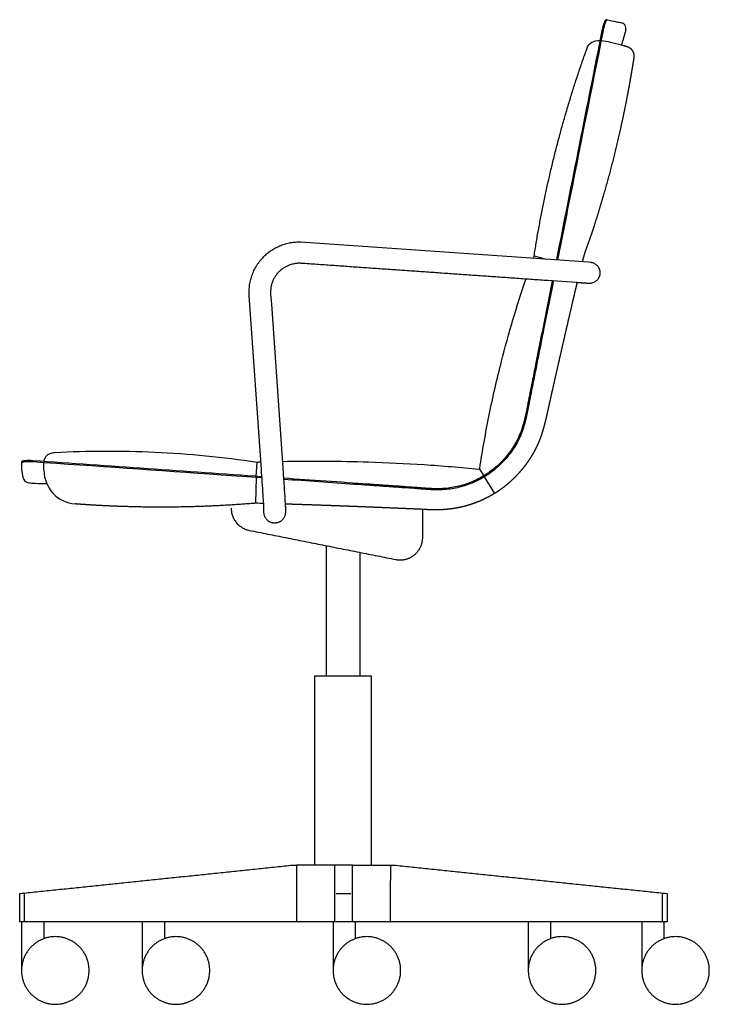
# Model space of a CAD drawing. Units: millimetres. Extents: x -1241 to 325, y -297 to 1549.
# Drawn here: x -1241 to -629, y 672 to 1545 of the extents above; entities that cross this region are included whole.
import ezdxf

# ---------------------------------------------------------------- set-up
doc = ezdxf.new("R2010")
doc.units = ezdxf.units.MM
doc.header["$MEASUREMENT"] = 0
for name, color, linetype, true_color in [('Default', 7, 'Continuous', 0x000000), ('Make2D$visible', 7, 'Continuous', 0x000000), ('Make2D$visible$lines', 7, 'Continuous', 0x000000), ('Make2D$visible$tangents', 7, 'Continuous', 0x000000)]:
    doc.layers.add(name, color=color, linetype=linetype, true_color=true_color)

msp = doc.modelspace()

# ---------------------------------------------------------------- linework, layer by layer
at = {"layer": 'Default'}
for p, q in [((-991.34, 1348.28), (-735.93, 1330.42)), ((-1026.16, 1146.48), (-1036.94, 1300.66)), ((-1017.36, 1293.03), (-1007.2, 1147.8))]:
    msp.add_line(p, q, dxfattribs=at)
for points in [[(-735.93, 1330.42), (-734.39, 1330.31)], [(-746.81, 1312.14), (-771.98, 1313.9)], [(-1017.98, 1301.98), (-1017.36, 1293.03)], [(-1023.9, 1111.88), (-1023.9, 1112.18)], [(-1004.9, 1112.3), (-1004.9, 1111.88)], [(-978.81, 963.27), (-928.81, 963.27)], [(-666.07, 745.32), (-1240.72, 745.32)]]:
    msp.add_lwpolyline(points, dxfattribs=at)
for points, weights, knots in [([(-1036.94, 1300.66), (-1038.35, 1320.89), (-1024.01, 1335.23), (-1010.48, 1348.76), (-991.35, 1348.24)], [0.999999957066, 0.909960714658, 1, 0.914591147837, 0.991215351821], [679.691159, 679.691159, 679.691159, 717.748091, 717.748091, 753.847876, 753.847876, 753.847876]), ([(-990.77, 1329.2), (-1002.36, 1330.01), (-1010.58, 1321.79), (-1018.79, 1313.57), (-1017.98, 1301.98)], [1, 0.909961279391, 1, 0.909961279391, 1], [219.322926, 219.322926, 219.322926, 241.130814, 241.130814, 262.938702, 262.938702, 262.938702]), ([(-734.39, 1330.31), (-724.99, 1329.51), (-725.72, 1320.11), (-726.45, 1310.72), (-735.86, 1311.37)], [1, 0.70981419404, 1, 0.70981419404, 1], [-65.907169, -65.907169, -65.907169, -51.057477, -51.057477, -36.207785, -36.207785, -36.207785]), ([(-1004.9, 1108.3), (-1004.91, 1098.81), (-1014.4, 1098.82), (-1023.89, 1098.81), (-1023.9, 1108.3)], [1, 0.707107832712, 1, 0.707107832712, 1], [457.073757, 457.073757, 457.073757, 471.978151, 471.978151, 486.882546, 486.882546, 486.882546])]:
    msp.add_rational_spline(points, weights, degree=2, knots=knots, dxfattribs=at)
for points in [[(-771.98, 1313.9), (-881.37, 1321.55), (-990.77, 1329.2)], [(-735.86, 1311.37), (-741.33, 1311.76), (-746.81, 1312.14)], [(-1023.9, 1108.3), (-1023.9, 1110.09), (-1023.9, 1111.88)], [(-1004.9, 1111.88), (-1004.9, 1110.09), (-1004.9, 1108.3)], [(-978.81, 795.32), (-978.81, 879.29), (-978.81, 963.27)], [(-928.81, 963.27), (-928.81, 879.29), (-928.81, 795.32)], [(-1240.72, 770.32), (-1120.34, 782.82), (-999.96, 795.32)], [(-999.96, 795.32), (-997.52, 795.32), (-995.07, 795.32)], [(-945.47, 745.32), (-945.47, 770.32), (-945.47, 795.32)], [(-945.47, 795.32), (-940.52, 795.32), (-935.56, 795.32)], [(-935.56, 795.32), (-934.61, 795.32), (-933.67, 795.32)], [(-933.67, 795.32), (-923.36, 795.32), (-913.04, 795.32)], [(-913.04, 795.32), (-912.38, 795.32), (-911.72, 795.32)], [(-911.72, 795.32), (-909.27, 795.32), (-906.82, 795.32)], [(-906.82, 795.32), (-786.45, 782.82), (-666.07, 770.32)], [(-1240.72, 745.32), (-1240.72, 757.82), (-1240.72, 770.32)], [(-666.07, 770.32), (-666.07, 757.82), (-666.07, 745.32)]]:
    msp.add_open_spline(points, degree=2, dxfattribs=at)
for points, knots in [([(-1023.9, 1112.18), (-1023.92, 1112.65), (-1023.99, 1113.96), (-1024.22, 1117.85), (-1024.93, 1128.82), (-1025.63, 1138.93), (-1026.16, 1146.48)], [490.766326, 490.766326, 490.766326, 490.766326, 492.176408, 494.711454, 502.45325, 525.136451, 525.136451, 525.136451, 525.136451]), ([(-1007.2, 1147.8), (-1006.88, 1143.21), (-1006.3, 1134.75), (-1005.57, 1123.84), (-1005.13, 1116.91), (-1004.94, 1113.54), (-1004.9, 1112.61), (-1004.9, 1112.3)], [417.493411, 417.493411, 417.493411, 417.493411, 431.295756, 442.950076, 450.295866, 452.130062, 453.072776, 453.072776, 453.072776, 453.072776])]:
    msp.add_open_spline(points, degree=3, knots=knots, dxfattribs=at)
at = {"layer": 'Make2D$visible'}
for points in [[(-784.17, 1335.9), (-773.53, 1333.05)], [(-832.67, 1146.79), (-828.9, 1140.71)], [(-1031.21, 1116.47), (-1030.64, 1139.29)], [(-828.45, 1139.82), (-819.33, 1125.06)]]:
    msp.add_lwpolyline(points, dxfattribs=at)
for points in [[(-1239.06, 1153.12), (-1239.09, 1152.66), (-1239.13, 1152.21), (-1239.16, 1151.77)], [(-1239.16, 1151.77), (-1239.16, 1135.98), (-1232.46, 1134.31), (-1225.6, 1133.99), (-1216.75, 1133.99)]]:
    msp.add_open_spline(points, degree=3, dxfattribs=at)
at = {"layer": 'Make2D$visible$lines'}
for points in [[(-1030.71, 1140.3), (-1030.01, 1153)], [(-1219.15, 1145.76), (-1219.15, 1152.46)]]:
    msp.add_lwpolyline(points, dxfattribs=at)
for centre, radius, start, end in [((-707.63, 1537.72), 5, 344.42629, 78.88142), ((-1189.15, 1145.76), 30, 180, 265.68423)]:
    msp.add_arc(centre, radius, start, end, dxfattribs=at)
for points, knots in [([(-720.26, 1545.3), (-720.32, 1545.32), (-720.45, 1545.3), (-720.75, 1545.1), (-721.13, 1544.6), (-721.6, 1543.73), (-722.31, 1542.01), (-723.13, 1539.35), (-723.66, 1537.07), (-723.9, 1535.84)], [0, 0, 0, 0, 0.172956, 0.395058, 1.062873, 2.047177, 3.361319, 6.618998, 10.389217, 10.389217, 10.389217, 10.389217]), ([(-719.3, 1545.11), (-719.35, 1545.12), (-719.49, 1545.1), (-719.79, 1544.9), (-720.17, 1544.4), (-720.64, 1543.53), (-721.34, 1541.81), (-722.16, 1539.15), (-722.69, 1536.86), (-722.94, 1535.63)], [0, 0, 0, 0, 0.17292, 0.394853, 1.062541, 2.04729, 3.362496, 6.623378, 10.396742, 10.396742, 10.396742, 10.396742]), ([(-720.26, 1545.3), (-716.66, 1544.6), (-711.5, 1543.58), (-707.88, 1542.87), (-706.66, 1542.63)], [1.103593, 1.103593, 1.103593, 1.103593, 66.325519, 110.918628, 110.918628, 110.918628, 110.918628]), ([(-722.94, 1535.63), (-733.32, 1483.42), (-746.79, 1415.66), (-760.26, 1347.9), (-763.35, 1332.34)], [10.396742, 10.396742, 10.396742, 10.396742, 170.082311, 217.664669, 217.664669, 217.664669, 217.664669]), ([(-702.81, 1536.38), (-703.6, 1533.56), (-704.38, 1530.74), (-705.16, 1527.92), (-705.63, 1526.25), (-706.09, 1524.59), (-706.55, 1522.93)], [119.161393, 119.161393, 119.161393, 119.161393, 127.944305, 127.944305, 127.944305, 133.122699, 133.122699, 133.122699, 133.122699]), ([(-768.09, 1313.63), (-772.91, 1289.41), (-778.71, 1260.25), (-784.78, 1229.68), (-786.7, 1220.02), (-787.95, 1213.91), (-789.51, 1205.92), (-790.83, 1198.64), (-793.05, 1188.38), (-796.54, 1177.19), (-803.19, 1164.98), (-811.71, 1154.09), (-822.06, 1144.87), (-833.56, 1137.67), (-845.93, 1132.62), (-858.95, 1129.65), (-869.81, 1129.1), (-879.07, 1129.6), (-885.15, 1130.14), (-892.38, 1130.66), (-898.26, 1131.04), (-907.54, 1131.69), (-917.96, 1132.42), (-952.1, 1134.81), (-981.48, 1136.86), (-1006.57, 1138.61)], [226.560688, 226.560688, 226.560688, 226.560688, 300.640238, 315.745457, 320.070951, 330.164315, 334.47464, 344.478503, 352.362633, 365.988993, 379.498813, 393.86862, 407.3625, 420.896678, 434.454338, 447.273101, 460.837043, 466.94646, 475.094314, 479.16701, 488.679651, 492.765592, 507.074604, 520.017365, 595.442534, 595.442534, 595.442534, 595.442534]), ([(-767.09, 1313.56), (-770.14, 1298.22), (-774.07, 1278.43), (-778.94, 1253.93), (-781.7, 1240.06), (-783.85, 1229.25), (-785.72, 1219.83), (-786.97, 1213.72), (-788.49, 1205.97), (-789.82, 1198.67), (-792.02, 1188.33), (-795.61, 1176.79), (-802.35, 1164.43), (-810.98, 1153.4), (-821.45, 1144.06), (-833.11, 1136.78), (-845.62, 1131.66), (-858.81, 1128.66), (-869.79, 1128.1), (-879.12, 1128.6), (-885.23, 1129.14), (-892.45, 1129.66), (-898.33, 1130.05), (-907.38, 1130.67), (-917.8, 1131.41), (-930.94, 1132.32), (-960.51, 1134.39), (-985.54, 1136.14), (-1006.5, 1137.6)], [226.420845, 226.420845, 226.420845, 226.420845, 273.315185, 286.976623, 301.345357, 315.735208, 320.060504, 330.147528, 334.455419, 343.752544, 352.397268, 366.180814, 379.869601, 394.413654, 408.081566, 421.784173, 435.511737, 448.493641, 462.221222, 468.372266, 476.538082, 480.606748, 490.104778, 494.191813, 507.827899, 521.446742, 533.721738, 596.73508, 596.73508, 596.73508, 596.73508]), ([(-832.41, 1147.29), (-831.2, 1155.21), (-828.58, 1171.09), (-822.54, 1202.93), (-811.45, 1251.38), (-799.56, 1291.31), (-791.4, 1315.26)], [0, 0, 0, 0, 24.048567, 48.248306, 97.232023, 173.126435, 173.126435, 173.126435, 173.126435]), ([(-1219.15, 1153.45), (-1219.11, 1153.75), (-1219.03, 1154.29), (-1218.77, 1155.34), (-1218.08, 1157.06), (-1216.74, 1158.77), (-1215.01, 1160.02), (-1212.98, 1161.01), (-1211.27, 1161.35), (-1209.74, 1161.47)], [0, 0, 0, 0, 0.888142, 1.652289, 3.228603, 6.446482, 8.027128, 9.619933, 13.187378, 13.187378, 13.187378, 13.187378]), ([(-1209.74, 1161.47), (-1180.32, 1163.03), (-1150.63, 1163.19), (-1090.54, 1160.47), (-1060.23, 1157.54), (-1030.01, 1153)], [13.187378, 13.187378, 13.187378, 13.187378, 105.439092, 105.439092, 198.991763, 198.991763, 198.991763, 198.991763]), ([(-1229.02, 1153.15), (-1229.67, 1153.2), (-1230.92, 1153.27), (-1233.27, 1153.31), (-1235.4, 1153.24), (-1237.24, 1153.01), (-1238.21, 1152.79), (-1238.79, 1152.55), (-1239.06, 1152.31), (-1239.11, 1152.19), (-1239.12, 1152.13)], [819.798826, 819.798826, 819.798826, 819.798826, 821.7501, 823.572175, 826.833048, 828.14825, 829.132999, 829.800686, 830.02262, 830.195542, 830.195542, 830.195542, 830.195542]), ([(-1228.96, 1154.14), (-1229.61, 1154.18), (-1230.86, 1154.25), (-1233.21, 1154.29), (-1235.34, 1154.22), (-1237.18, 1153.99), (-1238.14, 1153.77), (-1238.73, 1153.54), (-1239, 1153.3), (-1239.05, 1153.17), (-1239.05, 1153.11)], [818.380293, 818.380293, 818.380293, 818.380293, 820.3301, 822.150513, 825.408198, 826.722343, 827.706648, 828.374463, 828.596564, 828.769522, 828.769522, 828.769522, 828.769522]), ([(-1025.63, 1138.94), (-1037.68, 1139.78), (-1105.47, 1144.52), (-1173.27, 1149.26), (-1229.02, 1153.15)], [615.918295, 615.918295, 615.918295, 615.918295, 652.141196, 819.798826, 819.798826, 819.798826, 819.798826]), ([(-1007.61, 1153.59), (-982.35, 1154.07), (-956.76, 1153.94), (-914.77, 1152.61), (-898.24, 1151.81), (-865.62, 1149.65), (-849.34, 1148.29), (-833.22, 1146.66)], [23.043551, 23.043551, 23.043551, 23.043551, 100.630326, 100.630326, 150.366674, 150.366674, 199.182647, 199.182647, 199.182647, 199.182647])]:
    msp.add_open_spline(points, degree=3, knots=knots, dxfattribs=at)
for points, degree in [([(-719.36, 1545.12), (-719.66, 1545.18), (-719.96, 1545.24), (-720.26, 1545.3)], 3), ([(-723.9, 1535.84), (-737.39, 1468.03), (-750.87, 1400.22), (-764.36, 1332.41)], 3), ([(-737.49, 1519.22), (-735.41, 1525.04), (-731.22, 1526.92), (-725.69, 1526.85)], 3), ([(-724.69, 1526.81), (-719.51, 1526.54), (-713.27, 1524.74), (-706.55, 1522.93)], 3), ([(-730.95, 1362.35), (-733.63, 1354.03), (-738.6, 1340.76), (-741.51, 1330.81)], 3), ([(-784.51, 1334.77), (-784.29, 1335.37), (-784.02, 1336.42), (-783.92, 1337.05)], 3), ([(-784.85, 1333.84), (-784.74, 1334.15), (-784.62, 1334.46), (-784.51, 1334.77)], 3), ([(-1239.05, 1153.11), (-1239.07, 1152.81), (-1239.09, 1152.5), (-1239.11, 1152.2)], 3), ([(-1025.7, 1139.95), (-1093.46, 1144.68), (-1161.21, 1149.41), (-1228.96, 1154.14)], 3), ([(-1030.01, 1153), (-1028.88, 1153.04), (-1027.75, 1153.07), (-1026.62, 1153.11)], 3), ([(-833.22, 1146.66), (-832.76, 1146.61), (-832.48, 1146.83), (-832.41, 1147.29)], 3), ([(-818.47, 1125.59), (-818.92, 1125.3), (-819.72, 1124.81), (-820.18, 1124.54)], 3), ([(-1031.21, 1116.47), (-1031.63, 1116.48), (-1032.35, 1116.39), (-1032.77, 1116.36)], 3), ([(-1024.13, 1116.27), (-1026.49, 1116.34), (-1028.85, 1116.4), (-1031.21, 1116.47)], 3), ([(-883.01, 1086.18), (-883.01, 1098.58), (-883.01, 1110.99)], 2), ([(-1036.91, 1092.38), (-971.91, 1079.47), (-906.91, 1066.56)], 2), ([(-968.81, 1078.86), (-968.81, 1021.06), (-968.81, 963.27)], 2), ([(-938.81, 1072.9), (-938.81, 1018.08), (-938.81, 963.27)], 2), ([(-961.31, 795.32), (-978.19, 795.32), (-995.07, 795.32)], 2), ([(-995.07, 795.32), (-995.02, 770.32), (-994.97, 745.32)], 2), ([(-945.47, 795.32), (-953.39, 795.32), (-961.31, 795.32)], 2), ([(-961.31, 795.32), (-961.31, 770.32), (-961.31, 745.32)], 2), ([(-1236.7, 770.32), (-1236.7, 757.82), (-1236.7, 745.32)], 2), ([(-959.89, 770.32), (-953.39, 770.32), (-946.89, 770.32)], 2), ([(-670.09, 745.32), (-670.09, 757.82), (-670.09, 770.32)], 2), ([(-1239.08, 745.06), (-1239.08, 723.56), (-1239.08, 702.06)], 2), ([(-1219.08, 730.34), (-1219.08, 737.7), (-1219.08, 745.06)], 2), ([(-1132.01, 745.06), (-1132.01, 723.56), (-1132.01, 702.06)], 2), ([(-1112.01, 730.34), (-1112.01, 737.7), (-1112.01, 745.06)], 2), ([(-994.97, 745.32), (-995.02, 745.32), (-995.07, 745.32)], 2), ([(-962.58, 745.06), (-962.59, 723.56), (-962.59, 702.06)], 2), ([(-942.59, 730.34), (-942.59, 737.7), (-942.59, 745.06)], 2), ([(-911.82, 745.32), (-911.77, 745.32), (-911.72, 745.32)], 2), ([(-789.34, 745.06), (-789.34, 723.56), (-789.34, 702.06)], 2), ([(-769.34, 730.34), (-769.34, 737.7), (-769.34, 745.06)], 2), ([(-688.63, 745.06), (-688.63, 723.56), (-688.63, 702.06)], 2), ([(-668.63, 730.34), (-668.63, 737.7), (-668.63, 745.06)], 2)]:
    msp.add_open_spline(points, degree=degree, dxfattribs=at)
for points, weights, degree, knots in [([(-706.55, 1522.93), (-705.98, 1522.77), (-705.41, 1522.62), (-704.84, 1522.46), (-704.01, 1522.24), (-703.18, 1522.02), (-702.33, 1521.78), (-702.2, 1521.75), (-702.08, 1521.72), (-701.95, 1521.68), (-701.66, 1521.59), (-701.38, 1521.49), (-701.11, 1521.38), (-700.53, 1521.15), (-699.98, 1520.85), (-699.46, 1520.5), (-698.36, 1519.75), (-697.45, 1518.77), (-696.77, 1517.63), (-696.44, 1517.07), (-696.17, 1516.47), (-695.97, 1515.85), (-695.76, 1515.22), (-695.63, 1514.58), (-695.56, 1513.93), (-695.53, 1513.62), (-695.52, 1513.32), (-695.52, 1513.01), (-695.52, 1512.7), (-695.54, 1512.4), (-695.57, 1512.09), (-695.61, 1511.74), (-695.67, 1511.38), (-695.73, 1511.03), (-695.78, 1510.69), (-695.83, 1510.36), (-695.89, 1510.02), (-695.99, 1509.35), (-696.1, 1508.67), (-696.21, 1508), (-697.03, 1502.84), (-697.89, 1497.69), (-698.79, 1492.55), (-699.69, 1487.41), (-700.63, 1482.27), (-701.62, 1477.15), (-703.59, 1466.89), (-705.72, 1456.67), (-708.01, 1446.48), (-712.58, 1426.23), (-717.79, 1406.13), (-723.63, 1386.2), (-725.97, 1378.22), (-728.41, 1370.27), (-730.95, 1362.35)], [1, 1, 1, 1, 1, 1, 1, 1, 1, 1, 0.999210664728, 0.999210664728, 1, 0.996303285605, 0.996303285605, 1, 0.984139281569, 0.984139281569, 1, 0.996018517731, 0.996018517731, 1, 0.996112480909, 0.996112480909, 1, 0.999083100725, 0.999083100725, 1, 0.999206293405, 0.999206293405, 1, 0.999722816929, 0.999722816929, 1, 1, 1, 1, 1, 1, 1, 0.999979227724, 0.999979227724, 1, 0.999978620425, 0.999978620425, 1, 0.999914798514, 0.999914798514, 1, 0.999663006824, 0.999663006824, 1, 0.999945870083, 0.999945870083, 1], 3, [3.328707, 3.328707, 3.328707, 3.328707, 5.101825, 5.101825, 5.101825, 7.700281, 7.700281, 7.700281, 8.095801, 8.095801, 8.095801, 8.985302, 8.985302, 8.985302, 10.864349, 10.864349, 10.864349, 14.824393, 14.824393, 14.824393, 16.785749, 16.785749, 16.785749, 18.746176, 18.746176, 18.746176, 19.666733, 19.666733, 19.666733, 20.588742, 20.588742, 20.588742, 21.658346, 21.658346, 21.658346, 22.68418, 22.68418, 22.68418, 24.732651, 24.732651, 24.732651, 40.394498, 40.394498, 40.394498, 56.055338, 56.055338, 56.055338, 87.377444, 87.377444, 87.377444, 149.659558, 149.659558, 149.659558, 174.615475, 174.615475, 174.615475, 174.615475]), ([(-746.08, 1312.09), (-746.39, 1310.78), (-746.7, 1309.47), (-747, 1308.16), (-748.53, 1301.65), (-750.05, 1295.14), (-751.56, 1288.63), (-753.05, 1282.25), (-754.53, 1275.86), (-756, 1269.48), (-757.83, 1261.55), (-759.65, 1253.61), (-761.46, 1245.67), (-762.6, 1240.66), (-763.74, 1235.65), (-764.88, 1230.64), (-766.35, 1224.14), (-767.82, 1217.63), (-769.28, 1211.13), (-769.82, 1208.77), (-770.34, 1206.42), (-770.87, 1204.06), (-771.04, 1203.3), (-771.22, 1202.53), (-771.39, 1201.77), (-771.82, 1199.81), (-772.26, 1197.85), (-772.7, 1195.9), (-772.89, 1195.07), (-773.08, 1194.24), (-773.27, 1193.41), (-773.39, 1192.87), (-773.52, 1192.33), (-773.64, 1191.79), (-773.91, 1190.63), (-774.19, 1189.47), (-774.47, 1188.31), (-774.63, 1187.65), (-774.79, 1187), (-774.96, 1186.34), (-775.5, 1184.23), (-776.08, 1182.14), (-776.72, 1180.06), (-776.85, 1179.62), (-776.98, 1179.19), (-777.12, 1178.76), (-777.39, 1177.92), (-777.67, 1177.07), (-777.96, 1176.23), (-778.18, 1175.61), (-778.4, 1174.99), (-778.63, 1174.38), (-779.39, 1172.31), (-780.23, 1170.26), (-781.14, 1168.25), (-781.35, 1167.8), (-781.56, 1167.35), (-781.77, 1166.9), (-782.62, 1165.1), (-783.54, 1163.33), (-784.51, 1161.59), (-784.57, 1161.47), (-784.64, 1161.36), (-784.7, 1161.25), (-787.07, 1157.03), (-789.74, 1153), (-792.69, 1149.17), (-793.71, 1147.86), (-794.76, 1146.56), (-795.84, 1145.3), (-799.2, 1141.34), (-802.87, 1137.66), (-806.8, 1134.26), (-810.48, 1131.09), (-814.37, 1128.19), (-818.47, 1125.59)], [0.999999868905, 0.999999900024, 0.999999943722, 1, 0.999999694047, 0.999999694047, 1, 0.999999715203, 0.999999715203, 1, 0.999999604036, 0.999999604036, 1, 1, 1, 1, 0.99999975529, 0.99999975529, 1, 1, 1, 1, 1, 1, 1, 1, 1, 1, 1, 1, 1, 1, 1, 1, 0.999988430349, 0.999988430349, 1, 1, 1, 1, 0.999821809823, 0.999821809823, 1, 1, 1, 1, 0.999943909198, 0.999943909198, 1, 0.999966943239, 0.999966943239, 1, 0.999576237688, 0.999576237688, 1, 1, 1, 1, 0.999648252045, 0.999648252045, 1, 1, 1, 1, 0.99826003497, 0.99826003497, 1, 0.999800310455, 0.999800310455, 1, 0.99804396299, 0.99804396299, 1, 0.998221721284, 0.998221721284, 1], 3, [14.015932, 14.015932, 14.015932, 14.015932, 18.05065, 18.05065, 18.05065, 38.107717, 38.107717, 38.107717, 57.761828, 57.761828, 57.761828, 82.187456, 82.187456, 82.187456, 97.649777, 97.649777, 97.649777, 117.646794, 117.646794, 117.646794, 124.910017, 124.910017, 124.910017, 127.263202, 127.263202, 127.263202, 133.290616, 133.290616, 133.290616, 135.852559, 135.852559, 135.852559, 137.52263, 137.52263, 137.52263, 141.095435, 141.095435, 141.095435, 143.163085, 143.163085, 143.163085, 149.691083, 149.691083, 149.691083, 151.092201, 151.092201, 151.092201, 153.761853, 153.761853, 153.761853, 155.728928, 155.728928, 155.728928, 162.353363, 162.353363, 162.353363, 163.886152, 163.886152, 163.886152, 169.867581, 169.867581, 169.867581, 170.267128, 170.267128, 170.267128, 184.757867, 184.757867, 184.757867, 189.748619, 189.748619, 189.748619, 205.319986, 205.319986, 205.319986, 219.874463, 219.874463, 219.874463, 219.874463]), ([(-820.18, 1124.54), (-821.58, 1123.7), (-822.99, 1122.9), (-824.43, 1122.14), (-824.52, 1122.09), (-824.62, 1122.04), (-824.72, 1121.99), (-826.7, 1120.94), (-828.72, 1119.96), (-830.77, 1119.05), (-830.97, 1118.96), (-831.16, 1118.88), (-831.36, 1118.79), (-834.4, 1117.47), (-837.49, 1116.3), (-840.64, 1115.28), (-840.94, 1115.18), (-841.25, 1115.09), (-841.56, 1114.99), (-842.36, 1114.74), (-843.17, 1114.5), (-843.98, 1114.27), (-844.38, 1114.16), (-844.79, 1114.04), (-845.19, 1113.93), (-847.06, 1113.43), (-848.94, 1112.98), (-850.84, 1112.59), (-850.85, 1112.59), (-850.85, 1112.59), (-850.86, 1112.59), (-850.89, 1112.58), (-850.91, 1112.58), (-850.93, 1112.57), (-851.41, 1112.47), (-851.89, 1112.38), (-852.38, 1112.29), (-854.18, 1111.95), (-855.98, 1111.66), (-857.8, 1111.42), (-858.28, 1111.36), (-858.75, 1111.3), (-859.23, 1111.24), (-859.38, 1111.23), (-859.52, 1111.21), (-859.67, 1111.19), (-860.06, 1111.15), (-860.46, 1111.11), (-860.85, 1111.07), (-863.96, 1110.76), (-867.07, 1110.6), (-870.2, 1110.56), (-870.98, 1110.55), (-871.77, 1110.55), (-872.56, 1110.56), (-872.59, 1110.56), (-872.62, 1110.56), (-872.65, 1110.56), (-873.47, 1110.57), (-874.3, 1110.58), (-875.12, 1110.6), (-875.52, 1110.62), (-875.93, 1110.63), (-876.33, 1110.64), (-877.42, 1110.68), (-878.52, 1110.73), (-879.61, 1110.78), (-880.51, 1110.83), (-881.41, 1110.87), (-882.31, 1110.92), (-882.36, 1110.93), (-882.42, 1110.93), (-882.48, 1110.93), (-883.05, 1110.96), (-883.62, 1111), (-884.19, 1111.03), (-885.01, 1111.07), (-885.83, 1111.12), (-886.66, 1111.16), (-886.71, 1111.16), (-886.77, 1111.16), (-886.82, 1111.17), (-887.83, 1111.22), (-888.84, 1111.27), (-889.84, 1111.32), (-890.38, 1111.34), (-890.91, 1111.36), (-891.45, 1111.39), (-891.9, 1111.41), (-892.36, 1111.43), (-892.82, 1111.45), (-894.28, 1111.51), (-895.75, 1111.56), (-897.2, 1111.62), (-897.2, 1111.62), (-897.21, 1111.62), (-897.21, 1111.62), (-899.66, 1111.72), (-902.12, 1111.83), (-904.57, 1111.93), (-904.58, 1111.93), (-904.58, 1111.93), (-904.59, 1111.93), (-905.19, 1111.96), (-905.79, 1111.98), (-906.39, 1112.01), (-908.01, 1112.08), (-909.63, 1112.14), (-911.24, 1112.21), (-918.3, 1112.51), (-925.36, 1112.8), (-932.42, 1113.08), (-932.83, 1113.1), (-933.25, 1113.11), (-933.66, 1113.13), (-933.95, 1113.14), (-934.24, 1113.15), (-934.53, 1113.17), (-936.4, 1113.24), (-938.27, 1113.31), (-940.14, 1113.39), (-947.64, 1113.68), (-955.15, 1113.96), (-962.65, 1114.24), (-962.66, 1114.24), (-962.68, 1114.24), (-962.69, 1114.24), (-964.22, 1114.29), (-965.76, 1114.35), (-967.29, 1114.4), (-975.12, 1114.69), (-982.96, 1114.96), (-990.79, 1115.22), (-991.12, 1115.23), (-991.44, 1115.24), (-991.77, 1115.25), (-996.2, 1115.4), (-1000.63, 1115.54), (-1005.06, 1115.68)], [1, 0.999795992714, 0.999795992714, 1, 1, 1, 1, 0.999617069375, 0.999617069375, 1, 1, 1, 1, 0.999174049406, 0.999174049406, 1, 1, 1, 1, 0.999945342217, 0.999945342217, 1, 1, 1, 1, 0.99969822387, 0.99969822387, 1, 1, 1, 1, 1, 1, 1, 1, 1, 1, 0.999732004347, 0.999732004347, 1, 1, 1, 1, 1, 1, 1, 1, 1, 1, 0.999360705238, 0.999360705238, 1, 0.999968354341, 0.999968354341, 1, 1, 1, 1, 0.999973439268, 0.999973439268, 1, 1, 1, 1, 0.999980889625, 0.999980889625, 1, 1, 1, 1, 1, 1, 1, 1, 1, 1, 1, 1, 1, 1, 1, 1, 1, 1, 1, 1, 1, 1, 1, 1, 1, 1, 1, 1, 1, 1, 1, 1, 1, 1, 1, 1, 1, 1, 1, 1, 1, 1, 1, 0.999999494766, 0.999999494766, 1, 1, 1, 1, 1, 1, 1, 1, 1, 1, 0.999999516098, 0.999999516098, 1, 1, 1, 1, 1, 1, 1, 0.999999395921, 0.999999395921, 1, 1, 1, 1, 0.999999590372, 0.999999381128, 0.99999937227], 3, [0, 0, 0, 0, 4.872959, 4.872959, 4.872959, 5.20418, 5.20418, 5.20418, 11.93132, 11.93132, 11.93132, 12.581015, 12.581015, 12.581015, 22.503932, 22.503932, 22.503932, 23.475993, 23.475993, 23.475993, 26.004987, 26.004987, 26.004987, 27.281836, 27.281836, 27.281836, 33.083097, 33.083097, 33.083097, 33.112575, 33.112575, 33.112575, 33.181407, 33.181407, 33.181407, 34.68732, 34.68732, 34.68732, 40.178008, 40.178008, 40.178008, 41.664132, 41.664132, 41.664132, 42.117857, 42.117857, 42.117857, 43.339137, 43.339137, 43.339137, 52.702431, 52.702431, 52.702431, 55.066742, 55.066742, 55.066742, 55.155255, 55.155255, 55.155255, 57.633394, 57.633394, 57.633394, 58.867914, 58.867914, 58.867914, 62.15543, 62.15543, 62.15543, 64.882404, 64.882404, 64.882404, 65.05547, 65.05547, 65.05547, 66.778898, 66.778898, 66.778898, 69.259991, 69.259991, 69.259991, 69.423837, 69.423837, 69.423837, 72.455166, 72.455166, 72.455166, 74.064046, 74.064046, 74.064046, 75.443935, 75.443935, 75.443935, 79.85791, 79.85791, 79.85791, 79.869359, 79.869359, 79.869359, 87.28813, 87.28813, 87.28813, 87.307248, 87.307248, 87.307248, 89.118854, 89.118854, 89.118854, 94.012405, 94.012405, 94.012405, 115.202147, 115.202147, 115.202147, 116.456972, 116.456972, 116.456972, 117.333276, 117.333276, 117.333276, 122.992886, 122.992886, 122.992886, 145.521307, 145.521307, 145.521307, 145.55621, 145.55621, 145.55621, 150.20251, 150.20251, 150.20251, 173.721769, 173.721769, 173.721769, 174.707978, 174.707978, 174.707978, 188.004595, 188.004595, 188.004595, 188.004595]), ([(-1032.77, 1116.36), (-1052.03, 1114.78), (-1071.33, 1113.75), (-1090.65, 1113.28), (-1110.46, 1112.8), (-1130.28, 1112.9), (-1150.08, 1113.58), (-1160.04, 1113.92), (-1169.99, 1114.41), (-1179.93, 1115.05), (-1183.76, 1115.29), (-1187.59, 1115.56), (-1191.41, 1115.85)], [1, 0.999725915023, 0.999725915023, 1, 0.999711969113, 0.999711969113, 1, 0.999927060834, 0.999927060834, 1, 0.999972158984, 0.999955033013, 0.999948622088], 3, [0, 0, 0, 0, 57.972165, 57.972165, 57.972165, 117.408642, 117.408642, 117.408642, 147.298959, 147.298959, 147.298959, 158.80318, 158.80318, 158.80318, 158.80318]), ([(-906.91, 1066.56), (-897.63, 1064.72), (-890.32, 1070.72), (-883.01, 1076.72), (-883.01, 1086.18)], [1, 0.904018311695, 1, 0.904018311695, 1], 2, [160.034063, 160.034063, 160.034063, 177.702807, 177.702807, 195.371551, 195.371551, 195.371551]), ([(-1239.08, 702.06), (-1239.08, 732.06), (-1209.08, 732.06), (-1179.08, 732.06), (-1179.08, 702.06), (-1179.08, 672.06), (-1209.08, 672.06), (-1239.08, 672.06), (-1239.08, 702.06)], [1, 0.707106781187, 1, 0.707106781187, 1, 0.707106781187, 1, 0.707106781187, 1], 2, [0, 0, 0, 47.12389, 47.12389, 94.24778, 94.24778, 141.371669, 141.371669, 188.495559, 188.495559, 188.495559]), ([(-1132.01, 702.06), (-1132.01, 732.06), (-1102.01, 732.06), (-1072.01, 732.06), (-1072.01, 702.06), (-1072.01, 672.06), (-1102.01, 672.06), (-1132.01, 672.06), (-1132.01, 702.06)], [1, 0.707106781187, 1, 0.707106781187, 1, 0.707106781187, 1, 0.707106781187, 1], 2, [0, 0, 0, 47.12389, 47.12389, 94.24778, 94.24778, 141.371669, 141.371669, 188.495559, 188.495559, 188.495559]), ([(-962.59, 702.06), (-962.59, 732.06), (-932.59, 732.06), (-902.59, 732.06), (-902.59, 702.06), (-902.59, 672.06), (-932.59, 672.06), (-962.59, 672.06), (-962.59, 702.06)], [1, 0.707106781187, 1, 0.707106781187, 1, 0.707106781187, 1, 0.707106781187, 1], 2, [0, 0, 0, 47.12389, 47.12389, 94.24778, 94.24778, 141.371669, 141.371669, 188.495559, 188.495559, 188.495559]), ([(-789.34, 702.06), (-789.34, 732.06), (-759.34, 732.06), (-729.34, 732.06), (-729.34, 702.06), (-729.34, 672.06), (-759.34, 672.06), (-789.34, 672.06), (-789.34, 702.06)], [1, 0.707106781187, 1, 0.707106781187, 1, 0.707106781187, 1, 0.707106781187, 1], 2, [0, 0, 0, 47.12389, 47.12389, 94.24778, 94.24778, 141.371669, 141.371669, 188.495559, 188.495559, 188.495559]), ([(-688.63, 702.06), (-688.63, 732.06), (-658.63, 732.06), (-628.63, 732.06), (-628.63, 702.06), (-628.63, 672.06), (-658.63, 672.06), (-688.63, 672.06), (-688.63, 702.06)], [1, 0.707106781187, 1, 0.707106781187, 1, 0.707106781187, 1, 0.707106781187, 1], 2, [0, 0, 0, 47.12389, 47.12389, 94.24778, 94.24778, 141.371669, 141.371669, 188.495559, 188.495559, 188.495559])]:
    msp.add_rational_spline(points, weights, degree=degree, knots=knots, dxfattribs=at)
for points, weights in [([(-783.92, 1337.05), (-769.27, 1430.31), (-737.49, 1519.22)], [1, 0.995614499154, 1]), ([(-1053.01, 1112), (-1053.01, 1095.58), (-1036.91, 1092.38)], [1, 0.772924326307, 1])]:
    msp.add_rational_spline(points, weights, degree=2, dxfattribs=at)
at = {"layer": 'Make2D$visible$tangents'}
for points in [[(-911.72, 795.32), (-911.77, 770.32), (-911.82, 745.32)], [(-911.82, 745.32), (-912.07, 745.32), (-912.32, 745.32)]]:
    msp.add_open_spline(points, degree=2, dxfattribs=at)

doc.saveas('drawing.dxf')
